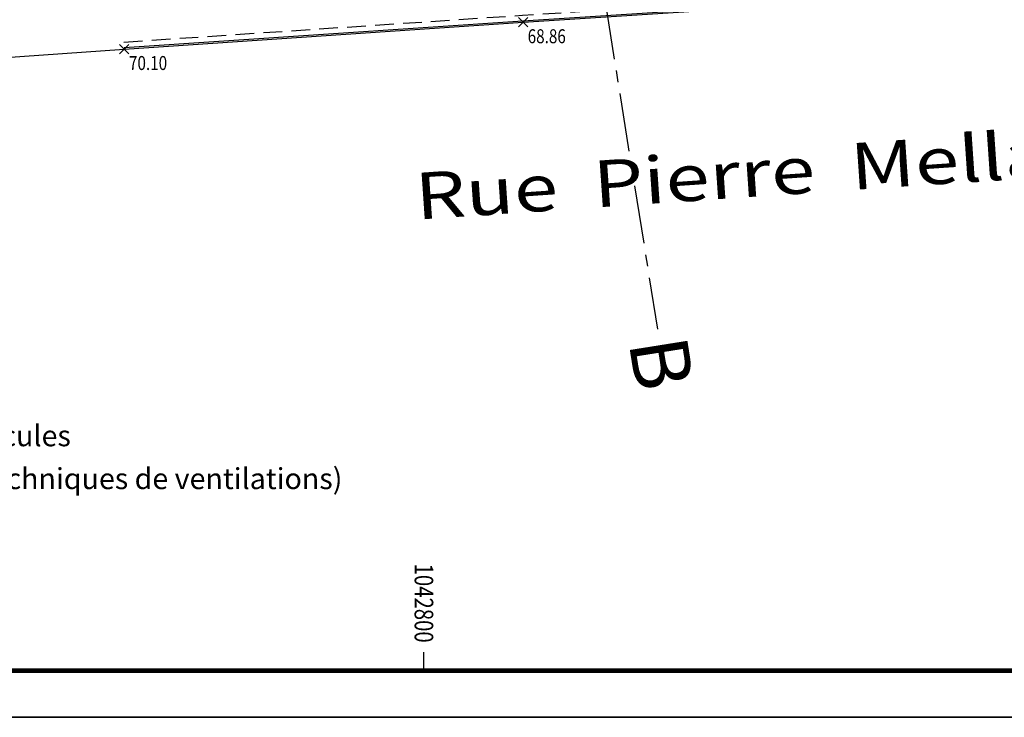
# Model space of a CAD drawing. Units: metres. Extents: x 1042452 to 1043011, y 6298920 to 6301301.
# Drawn here: x 1042791 to 1042812, y 6301023 to 6301038 of the extents above; entities that cross this region are included whole.
import ezdxf
from ezdxf.enums import TextEntityAlignment as Align

# ---------------------------------------------------------------- set-up
doc = ezdxf.new("R2010")
doc.units = ezdxf.units.M
doc.header["$PDMODE"] = 3
doc.header["$PDSIZE"] = 0.1
doc.linetypes.add('AXES', pattern=[2, 1.25, -0.25, 0.25, -0.25])
doc.linetypes.add('TCOURT', pattern=[0.6, 0.4, -0.2])
for name, color, linetype in [('_____Coupes', 9, 'Continuous'), ('_____Servitudes de passage à créer', 7, 'Continuous'), ('Caches des attributs', 7, 'Continuous'), ('CADRE-CARROYAGE', 2, 'Continuous'), ('PTS-TN', 7, 'Continuous'), ('PTS-TN-ALT', 5, 'Continuous'), ('VOIRIE-BORDURE', 233, 'Continuous'), ('VOIRIE-BORDURE-EPAIS', 86, 'TCOURT'), ('VOIRIE-TXT', 6, 'Continuous')]:
    doc.layers.add(name, color=color, linetype=linetype)
doc.layers.add('PTS-REF', color=6, linetype='Continuous', plot=False)
doc.layers.add('VOIRIE-BORDURE-HAUT', color=4, linetype='Continuous', plot=False)
doc.styles.add('GEOMETRE EXPERT', font='txt')
doc.styles.add('Legend', font='calibri.ttf')
doc.styles.add('RS', font='romans.shx')
doc.styles.get("Standard").update_dxf_attribs({"font": 'romans.shx', "width": 0.8})

# ---------------------------------------------------------------- blocks, each defined once
blk = doc.blocks.new('PTS-TN')
at = {"color": 0}
blk.add_point((0, 0), dxfattribs=at)
at = {"layer": 'PTS-REF', "width": 0.8}
blk.add_attdef('PH', text='', height=0.1, dxfattribs=at).set_placement((-0.1, 0.2), align=Align.RIGHT)
at = {"layer": 'PTS-TN-ALT', "width": 0.8}
blk.add_attdef('ALT', text='', height=0.3, dxfattribs=at).set_placement((0.1, -0.3), align=Align.MIDDLE_LEFT)
blk = doc.blocks.new('zt_cache')
blk.add_wipeout([(0, 0), (1, 0), (1, 1), (0, 1)])

msp = doc.modelspace()

# ---------------------------------------------------------------- linework, layer by layer
at = {"layer": 'CADRE-CARROYAGE'}
msp.add_line((1042800, 6301024.057), (1042800, 6301024.457), dxfattribs=at)
for points in [[(1042700.213, 6301201.257), (1042868.213, 6301201.257), (1042868.213, 6301023.057), (1042700.213, 6301023.057)], [(1042700.213, 6301023.057), (1042868.213, 6301023.057), (1042868.213, 6301201.257), (1042700.213, 6301201.257)]]:
    msp.add_lwpolyline(points, close=True, dxfattribs=at)
at = {"layer": 'CADRE-CARROYAGE', "const_width": 0.1}
msp.add_lwpolyline([(1042742.213, 6301024.057), (1042867.213, 6301024.057), (1042867.213, 6301200.257), (1042701.213, 6301200.257), (1042701.213, 6301082.457)], dxfattribs=at)
at = {"layer": 'CADRE-CARROYAGE'}
msp.add_lwpolyline([(1042701.213, 6301082.457), (1042701.213, 6301200.257), (1042867.213, 6301200.257), (1042867.213, 6301024.057), (1042742.213, 6301024.057)], dxfattribs=at)
at = {"layer": 'CADRE-CARROYAGE', "flags": 128}
msp.add_lwpolyline([(1042742.213, 6301024.057), (1042867.213, 6301024.057), (1042867.213, 6301200.257), (1042701.213, 6301200.257), (1042701.213, 6301082.457)], dxfattribs=at)
at = {"layer": 'VOIRIE-BORDURE', "flags": 128}
for points in [[(1042793.577, 6301037.386), (1042802.125, 6301037.96), (1042810.231, 6301038.49), (1042814.701, 6301038.8)], [(1042789.6, 6301037.105), (1042793.577, 6301037.386)]]:
    msp.add_lwpolyline(points, dxfattribs=at)
at = {"layer": 'VOIRIE-BORDURE-EPAIS', "linetype": 'TCOURT', "flags": 128}
msp.add_lwpolyline([(1042793.567, 6301037.536), (1042802.115, 6301038.11), (1042810.221, 6301038.64), (1042814.69, 6301038.949)], dxfattribs=at)
at = {"layer": 'VOIRIE-BORDURE-HAUT', "linetype": 'Continuous'}
msp.add_lwpolyline([(1042793.575, 6301037.416), (1042802.123, 6301037.99), (1042810.229, 6301038.52), (1042814.699, 6301038.829)], dxfattribs=at)

# ---------------------------------------------------------------- texts
at = {"layer": '_____Coupes', "color": 1, "style": 'Legend'}
msp.add_text('B', height=1.25, rotation=279.0674, dxfattribs=at).set_placement((1042804.388, 6301031.103))
at = {"layer": '_____Servitudes de passage à créer', "color": 6, "style": 'RS'}
for s, p in [("pour l'entretien de la toiture et accès aux édicules", (1042778.215, 6301028.869)), ('(nature non identifiée-potentiels éléments techniques de ventilations)', (1042778.215, 6301027.95))]:
    msp.add_text(s, height=0.45, dxfattribs=at).set_placement(p)
at = {"layer": 'CADRE-CARROYAGE', "width": 0.8}
msp.add_text('1042800', height=0.4, rotation=270, dxfattribs=at).set_placement((1042799.8, 6301024.657), align=Align.RIGHT)
at = {"layer": 'VOIRIE-TXT', "style": 'GEOMETRE EXPERT', "width": 1.25}
msp.add_text('Rue  Pierre  Mellarede', height=1, rotation=3.9018, dxfattribs=at).set_placement((1042799.846, 6301033.726))

# ---------------------------------------------------------------- next in the draw order: block references
at = {"layer": 'Caches des attributs', "yscale": 0.3199999993667006}
for p, xscale, rotation in [((1042802.26, 6301037.5), 0.9685714285587892, 359.9999999833248), ((1042793.701, 6301036.926), 0.9799999999813735, 359.9999999974987)]:
    msp.add_blockref('zt_cache', p, dxfattribs=dict(at, xscale=xscale, rotation=rotation))

# ---------------------------------------------------------------- next in the draw order: linework, layer by layer
at = {"layer": '_____Coupes', "color": 7, "linetype": 'AXES', "flags": 128}
msp.add_lwpolyline([(1042794.113, 6301099.631), (1042805.006, 6301031.378)], dxfattribs=at)

# ---------------------------------------------------------------- next in the draw order: block references
at = {"layer": 'PTS-TN'}
ref = msp.add_blockref('PTS-TN', (1042802.125, 6301037.96), dxfattribs=at)
ref.add_attrib('ALT', '68.86', dxfattribs={"layer": 'PTS-TN-ALT', "height": 0.3, "rotation": 360, "width": 0.8}).set_placement((1042802.225, 6301037.66), align=Align.MIDDLE_LEFT)
ref = msp.add_blockref('PTS-TN', (1042793.577, 6301037.386), dxfattribs=at)
ref.add_attrib('ALT', '70.10', dxfattribs={"layer": 'PTS-TN-ALT', "height": 0.3, "rotation": 360, "width": 0.8}).set_placement((1042793.677, 6301037.086), align=Align.MIDDLE_LEFT)

doc.saveas('drawing.dxf')
